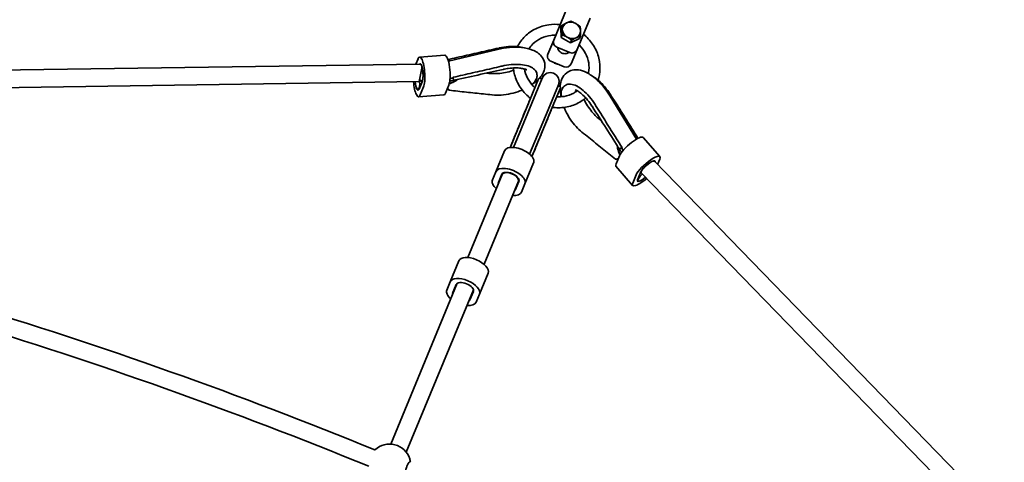
# Model space of a CAD drawing. Units: millimetres. Extents: x -7867 to 6584, y 1639 to 17337.
# Drawn here: x 645 to 1546, y 12793 to 13198 of the extents above; entities that cross this region are included whole.
import ezdxf

# ---------------------------------------------------------------- set-up
doc = ezdxf.new("R2010")
doc.units = ezdxf.units.MM
doc.layers.add('Widoczne (ISO)', color=7, linetype='Continuous', lineweight=35)
doc.layers.add('Wymiar (ISO)', color=7, linetype='Continuous', lineweight=18)
doc.styles.add('Tekst 2mm', font='arial.ttf')
doc.dimstyles.new('Domyślne (ISO)', dxfattribs={"dimtxt": 100, "dimasz": 25, "dimexe": 3.175, "dimexo": 200, "dimgap": 0.762, "dimtad": 1, "dimrnd": 1e-08, "dimzin": 0, "dimtxsty": 'Tekst 2mm', "dimcen": 0.09, "dimdle": 10, "dimclrd": 256, "dimclre": 256, "dimclrt": 256, "dimazin": 0, "dimtfac": 1, "dimtmove": 0, "dimatfit": 3, "dimfxl": 0, "dimtolj": 1, "dimtzin": 0, "dimlwd": -1, "dimlwe": -1, "dimarcsym": 0})

# ---------------------------------------------------------------- blocks, each defined once
blk = doc.blocks.new('*D6')
at = {"layer": 'Defpoints', "color": 0}
for p in [(4731.49, 16616.43), (-6013.93, 8869.26), (4731.49, 8869.26)]:
    blk.add_point(p, dxfattribs=at)
at = {"layer": 'Wymiar (ISO)'}
for p, q in [((-6013.93, 9069.26), (-6013.93, 16619.61)), ((-5988.93, 16616.43), (4706.49, 16616.43)), ((4731.49, 9069.26), (4731.49, 16619.61))]:
    blk.add_line(p, q, dxfattribs=at)
for points in [[(-5988.93, 16620.6), (-5988.93, 16612.27), (-6013.93, 16616.43)], [(4706.49, 16620.6), (4706.49, 16612.27), (4731.49, 16616.43)]]:
    blk.add_solid(points, dxfattribs=at)
at = {"layer": 'Wymiar (ISO)', "insert": (-883.62, 16724.9), "char_height": 100, "attachment_point": 1, "style": 'Tekst 2mm'}
blk.add_mtext('\\A1;Ø10800', dxfattribs=at)
blk = doc.blocks.new('*D7')
at = {"layer": 'Defpoints', "color": 0}
for p in [(6584.29, 17223.72), (-7866.74, 8864.26), (6584.29, 8864.26)]:
    blk.add_point(p, dxfattribs=at)
at = {"layer": 'Wymiar (ISO)'}
for p, q in [((-7866.74, 9064.26), (-7866.74, 17226.89)), ((6584.29, 9064.26), (6584.29, 17226.89)), ((-7841.74, 17223.72), (6559.29, 17223.72))]:
    blk.add_line(p, q, dxfattribs=at)
for points in [[(-7841.74, 17227.88), (-7841.74, 17219.55), (-7866.74, 17223.72)], [(6559.29, 17227.88), (6559.29, 17219.55), (6584.29, 17223.72)]]:
    blk.add_solid(points, dxfattribs=at)
at = {"layer": 'Wymiar (ISO)', "insert": (-913.62, 17332.19), "char_height": 100, "attachment_point": 1, "style": 'Tekst 2mm'}
blk.add_mtext('\\A1;Ø14500', dxfattribs=at)

msp = doc.modelspace()

# ---------------------------------------------------------------- linework, layer by layer
at = {"layer": 'Widoczne (ISO)'}
for p, q in [((1133.83, 13179.66), (1145.76, 13208.47)), ((1155.08, 13170.86), (1167.01, 13199.67)), ((1140.34, 13190.71), (1141.31, 13193.04)), ((1140.66, 13182.03), (1140.34, 13190.71)), ((1133.83, 13179.66), (1128.47, 13166.73)), ((1140.66, 13182.03), (1141.62, 13184.36)), ((1149.15, 13177.17), (1140.66, 13182.03)), ((1157.34, 13180.99), (1149.15, 13177.17)), ((1149.15, 13177.17), (1150.12, 13179.5)), ((1157.34, 13180.99), (1158.3, 13183.32)), ((1037.41, 13160.23), (1082.14, 13171.02)), ((1083.37, 13172.32), (1083.38, 13172.32)), ((1148.55, 13168.16), (1136.53, 13173.13)), ((1137.92, 13172.56), (1137.57, 13171.7)), ((1147.16, 13168.73), (1146.81, 13167.88)), ((1155.08, 13170.86), (1149.72, 13157.93)), ((221.22, 13146.22), (1011.43, 13157.6)), ((1009.44, 13162.44), (1007.41, 13157.54)), ((1034.12, 13165.73), (1010.95, 13164.09)), ((1011.42, 13157.6), (1012.12, 13157.65)), ((1038.48, 13160.89), (1038.35, 13161.56)), ((1143.19, 13155.22), (1131.18, 13160.2)), ((1134.46, 13158.84), (1134.33, 13158.54)), ((1010.38, 13141.61), (1013.13, 13155.45)), ((1118.34, 13148.27), (1118.16, 13149.19)), ((218.03, 13130.2), (1010.38, 13141.61)), ((1013.46, 13142.11), (1010.4, 13134.71)), ((1012.54, 13141.64), (1013.29, 13141.7)), ((1041.77, 13144.3), (1041.63, 13144.97)), ((1119.83, 13144.11), (1111.49, 13123.97)), ((1123.21, 13144.88), (1113.74, 13122.01)), ((1121.14, 13144.65), (1122.11, 13144.25)), ((1010.2, 13134.3), (1009.48, 13134.25)), ((1011.45, 13129.41), (1014.51, 13136.8)), ((1034.63, 13131.06), (1037.69, 13138.45)), ((1037.01, 13134.96), (1036.28, 13135.06)), ((1128.52, 13115.89), (1137.99, 13138.75)), ((1131.49, 13115.69), (1139.83, 13135.83)), ((1138.32, 13137.53), (1139.29, 13137.13)), ((1143.83, 13137.71), (1144.61, 13138.24)), ((1033.12, 13129.41), (1009.94, 13127.77)), ((1077.18, 13129.46), (1077.19, 13129.46)), ((1113.74, 13122.01), (1096.9, 13081.36)), ((1111.49, 13123.97), (1101.72, 13100.37)), ((1111.38, 13123.7), (1111.38, 13123.71)), ((1185.52, 13128.2), (1209.52, 13088.94)), ((1185.56, 13130), (1185.57, 13129.99)), ((1128.52, 13115.89), (1111.68, 13075.24)), ((1121.72, 13092.09), (1131.49, 13115.69)), ((1131.38, 13115.42), (1131.38, 13115.41)), ((1101.64, 13100.19), (1101.64, 13100.19)), ((1159.63, 13095.32), (1159.64, 13095.31)), ((1121.64, 13091.9), (1121.64, 13091.91)), ((1209.22, 13090.17), (1209.79, 13090.55)), ((1215.73, 13090.51), (1230.95, 13072.95)), ((1088.58, 13078.26), (1080.63, 13059.06)), ((1195.17, 13080.76), (1195.74, 13081.14)), ((1193.91, 13073.74), (1190.85, 13066.35)), ((1192.51, 13070.35), (1191.93, 13070.79)), ((1225.57, 13069.24), (1226.03, 13068.71)), ((1226.03, 13068.72), (1776.74, 12501.9)), ((1228.83, 13065.83), (1230.86, 13070.73)), ((1080.63, 13059.06), (1077.56, 13051.67)), ((1115.37, 13067.16), (1107.42, 13047.96)), ((1190.76, 13064.12), (1205.98, 13046.56)), ((1210.57, 13051.8), (1213.63, 13059.19)), ((1213.46, 13058.78), (1213.96, 13058.21)), ((1055.14, 12980.55), (1086.63, 13056.57)), ((1069.92, 12974.42), (1101.41, 13050.45)), ((1083.11, 13049.37), (1086.17, 13056.76)), ((1087.18, 13057.9), (1086.63, 13056.58)), ((1098.35, 13043.06), (1101.41, 13050.45)), ((1101.87, 13050.26), (1098.81, 13042.87)), ((1101.96, 13051.78), (1101.41, 13050.45)), ((1209.14, 13056.18), (1206.08, 13048.79)), ((1210.9, 13050.82), (1210.42, 13051.36)), ((1213.98, 13058.19), (1767.67, 12488.32)), ((1104.36, 13040.57), (1107.42, 13047.96)), ((1038.87, 12958.25), (1046.82, 12977.45)), ((1065.66, 12947.15), (1073.61, 12966.35)), ((984.44, 12809.87), (1045.42, 12957.08)), ((998.67, 12802.4), (1060.2, 12950.96)), ((1035.81, 12950.85), (1038.87, 12958.25)), ((1041.35, 12948.56), (1044.41, 12955.95)), ((1060.12, 12949.44), (1057.05, 12942.05)), ((1065.66, 12947.15), (1062.6, 12939.76))]:
    msp.add_line(p, q, dxfattribs=at)
msp.add_circle((-641.22, 8864.26), 7225.52, dxfattribs=at)
for centre, radius, start, end in [((1138.45, 13177.75), 5, 157.5, 247.5), ((1133.09, 13164.82), 5, 157.5, 247.5), ((1150.46, 13172.78), 5, 247.5, 337.5), ((1145.1, 13159.84), 5, 247.5, 337.5), ((1130.6, 13141.82), 8, 337.5, 157.5), ((1120.76, 13143.73), 1, 67.5, 157.5), ((1121.73, 13143.33), 1, 16.6982, 67.5), ((1137.94, 13136.61), 1, 67.5, 118.3018), ((1138.91, 13136.21), 1, 337.5, 67.5), ((-641.22, 8864.26), 4257, 67.75973, 78.56782), ((-641.22, 8864.26), 4241, 67.75338, 78.53298), ((983.27, 12790.37), 19.53, 18.15271, 132.65748)]:
    msp.add_arc(centre, radius, start, end, dxfattribs=at)
for centre, major_axis, ratio, start_param, end_param in [((1149.95, 13188.53), (-7.85, 3.25), 0.866025, 5.613101, 6.660299), ((1149.95, 13188.53), (-7.85, 3.25), 0.866025, 4.565904, 5.613101), ((1149.95, 13188.53), (7.85, -3.25), 0.866025, 0.377113, 1.424311), ((1149.95, 13188.53), (-7.85, 3.25), 0.866025, 0.377113, 1.424311), ((1149.95, 13188.53), (7.85, -3.25), 0.866025, 5.613101, 6.660299), ((1149.95, 13188.53), (7.85, -3.25), 0.866025, 4.565904, 5.613101), ((1087.94, 13157.58), (27.22, 5.17), 0.554499, 1.622425, 1.63318), ((1011.97, 13149.62), (-1.03, 14.46), 0.25, 3.60524, 6.746833), ((1011.97, 13149.62), (-0.6, 8.48), 0.25, 3.60524, 6.613745), ((1035.15, 13151.27), (-1.03, 14.46), 0.25, 3.60524, 6.283185), ((1011.97, 13149.62), (0.57, -7.98), 0.25, 5.45228, 8.593888), ((15763.06, -60564.12), (-79478.69, -25220.78), 0.900367, 4.612583, 4.613153), ((-13374.13, 87007.62), (-56716.31, 61223.77), 0.739209, 2.444724, 2.444769), ((1030.44, 13413.73), (-180.95, 228.28), 0.752142, 2.511135, 2.51218), ((1107.86, 13048.88), (-114.16, -39.4), 0.90167, 4.589182, 4.597296), ((1135.94, 12907.52), (-265.08, -84.52), 0.897514, 4.609633, 4.610725), ((1008.91, 13142.23), (1.03, -14.46), 0.25, 4.742585, 6.746833), ((1008.91, 13142.23), (0.6, -8.48), 0.25, 4.773937, 6.746833), ((1008.91, 13142.23), (0.57, -7.98), 0.25, 4.778667, 8.016901), ((1032.09, 13143.88), (1.03, -14.46), 0.25, 0, 0.463648), ((1090.09, 13145.96), (26.79, 8.06), 0.545712, 4.054503, 4.065184), ((1112.8, 13117.87), (9.71, 25.23), 0.128575, 1.376184, 1.387038), ((1171.91, 13122.8), (15.59, -22.9), 0.55451, 1.508412, 1.519167), ((1126.25, 13112.29), (-10.98, -24.71), 0.128581, 1.754554, 1.765409), ((961.25, 12979.97), (-127.71, 247.18), 0.897171, 4.813892, 4.814984), ((-61416.13, -28684.23), (-38416.64, 74130.99), 0.900366, 4.811624, 4.812194), ((1081.16, 13060.14), (-52.76, 108.36), 0.901601, 4.827434, 4.835565), ((1392.77, 13260.42), (-288.26, -29.55), 0.747952, 0.639166, 0.640216), ((63699.94, 55168.53), (-83505.73, -3186.39), 0.739186, 0.696869, 0.696914), ((1112.89, 13117.78), (-12.98, -24.13), 0.08842, 5.564578, 5.57529), ((1162.17, 13116.1), (13.24, -24.64), 0.545763, 5.359625, 5.370305), ((1126.13, 13112.29), (7.88, 26.23), 0.088399, 3.84949, 3.860203), ((1204.77, 13081.01), (10.95, 9.5), 0.25, 0, 2.677945), ((1101.98, 13072.71), (13.4, -5.55), 0.5, 0, 3.141593), ((1220, 13063.45), (10.95, 9.5), 0.25, 5.819538, 8.96113), ((1220, 13063.45), (6.42, 5.57), 0.25, 5.952625, 8.96113), ((1220, 13063.45), (6.04, 5.24), 0.25, 0.014151, 1.408036), ((1094.02, 13053.51), (13.4, -5.55), 0.5, 0, 3.141593), ((1094.02, 13053.51), (-7.85, 3.25), 0.5, 3.141593, 6.283185), ((1094.02, 13053.51), (-7.39, 3.06), 0.5, 3.833407, 6.283185), ((1201.71, 13073.62), (-10.95, -9.5), 0.25, 5.819538, 6.283185), ((1220, 13063.45), (-6.04, -5.24), 0.25, 4.479254, 6.301041), ((1090.96, 13046.12), (-13.4, 5.55), 0.5, 0, 0.986365), ((1090.96, 13046.12), (-7.85, 3.25), 0.5, 0, 0.344696), ((1094.02, 13053.51), (7.39, -3.06), 0.5, 6.281251, 6.975032), ((1094.02, 13053.51), (7.39, -3.06), 0.5, 0, 0.463591), ((1216.94, 13056.06), (-10.95, -9.5), 0.25, 5.819538, 7.823785), ((1216.94, 13056.06), (-6.42, -5.57), 0.25, 5.819538, 7.792434), ((1216.94, 13056.06), (-6.04, -5.24), 0.25, 4.806969, 7.787703), ((1090.96, 13046.12), (13.4, -5.55), 0.5, 5.296818, 6.283185), ((1090.96, 13046.12), (7.85, -3.25), 0.5, 5.938479, 6.283185), ((1090.96, 13046.12), (7.39, -3.06), 0.5, 6.281251, 6.28512), ((1060.22, 12971.9), (-13.4, 5.55), 0.5, 3.141593, 6.283185), ((1052.26, 12952.7), (-13.4, 5.55), 0.5, 3.141593, 6.283185), ((1049.2, 12945.31), (-13.4, 5.55), 0.5, 0, 0.986366), ((1052.26, 12952.7), (-7.85, 3.25), 0.5, 3.141593, 6.283185), ((1049.2, 12945.31), (-7.85, 3.25), 0.5, 0, 0.344701), ((1049.2, 12945.31), (7.85, -3.25), 0.5, 5.938484, 6.283185), ((1049.2, 12945.31), (13.4, -5.55), 0.5, 5.296819, 6.283185), ((983.63, 12792.66), (18.77, -2.93), 0.859733, 0.214446, 0.413295)]:
    msp.add_ellipse(centre, major_axis=major_axis, ratio=ratio, start_param=start_param, end_param=end_param, dxfattribs=at)
for points, knots in [([(1100.59, 13173.63), (1102.33, 13177.06), (1104.62, 13180.22), (1110.23, 13185.81), (1113.59, 13188.2), (1120.97, 13191.84), (1124.99, 13193.08), (1132.61, 13194.17), (1136.17, 13194.21), (1139.68, 13193.8)], [3.212235, 3.212235, 3.212235, 3.212235, 3.514272, 3.514272, 3.830936, 3.830936, 4.150427, 4.150427, 4.418669, 4.418669, 4.418669, 4.418669]), ([(1160.93, 13185), (1162.12, 13184.06), (1163.25, 13183.06), (1167.35, 13179.01), (1169.9, 13175.57), (1173.75, 13168.13), (1175.06, 13164.13), (1176.31, 13156.02), (1176.26, 13151.89), (1175.24, 13146.27), (1174.83, 13144.67), (1174.31, 13143.09)], [5.006108, 5.006108, 5.006108, 5.006108, 5.12071, 5.12071, 5.443872, 5.443872, 5.764728, 5.764728, 6.082622, 6.082622, 6.212543, 6.212543, 6.212543, 6.212543]), ([(1110.96, 13171.62), (1112.03, 13173.26), (1113.29, 13174.78), (1116.89, 13178.26), (1119.46, 13180.02), (1125.07, 13182.63), (1128.11, 13183.49), (1132.7, 13184.03), (1134.17, 13184.1), (1135.65, 13184.07)], [3.316594, 3.316594, 3.316594, 3.316594, 3.529106, 3.529106, 3.854057, 3.854057, 4.174335, 4.174335, 4.322567, 4.322567, 4.322567, 4.322567]), ([(1038.39, 13162.15), (1041.39, 13162.83), (1044.39, 13163.5), (1050.38, 13164.86), (1053.38, 13165.54), (1059.38, 13166.89), (1062.38, 13167.57), (1068.37, 13168.93), (1071.37, 13169.61), (1077.37, 13170.96), (1080.37, 13171.64), (1083.37, 13172.32)], [0.615597, 0.615597, 0.615597, 0.615597, 1.539143, 1.539143, 2.46269, 2.46269, 3.386236, 3.386236, 4.309783, 4.309783, 5.233329, 5.233329, 5.233329, 5.233329]), ([(1082.14, 13171.02), (1085.82, 13171.91), (1089.6, 13172.52), (1097.05, 13173.14), (1100.73, 13173.15), (1107.82, 13172.45), (1111.22, 13171.74), (1117.47, 13169.27), (1120.41, 13167.5), (1124, 13162.98), (1125.03, 13160.89), (1125.82, 13156.8), (1125.77, 13154.9), (1124.97, 13151.13), (1124.14, 13149.32), (1122.44, 13146.64), (1121.66, 13145.65), (1120.82, 13144.73)], [1.194302, 1.194302, 1.194302, 1.194302, 1.544758, 1.544758, 1.898008, 1.898008, 2.267884, 2.267884, 2.641218, 2.641218, 2.862623, 2.862623, 3.043798, 3.043798, 3.253094, 3.253094, 3.392247, 3.392247, 3.392247, 3.392247]), ([(1083.67, 13172.39), (1086.56, 13173.02), (1089.51, 13173.46), (1095.25, 13173.88), (1098.03, 13173.87), (1102.86, 13173.42), (1104.95, 13173.03), (1106.8, 13172.48)], [1.2411251, 1.2411251, 1.2411251, 1.2411251, 1.5650116, 1.5650116, 1.8888981, 1.8888981, 2.1754768, 2.1754768, 2.1754768, 2.1754768]), ([(1147.68, 13168.51), (1147.34, 13168.2), (1146.94, 13167.93), (1145.98, 13167.46), (1145.39, 13167.29), (1144.18, 13167.12), (1143.55, 13167.12), (1142.3, 13167.31), (1141.69, 13167.5), (1140.53, 13168.02), (1139.99, 13168.36), (1139.03, 13169.16), (1138.62, 13169.63), (1137.96, 13170.63), (1137.71, 13171.17), (1137.47, 13172.07), (1137.41, 13172.42), (1137.4, 13172.77)], [1.957508, 1.957508, 1.957508, 1.957508, 2.226483, 2.226483, 2.546729, 2.546729, 2.863051, 2.863051, 3.177678, 3.177678, 3.49193, 3.49193, 3.806798, 3.806798, 4.123765, 4.123765, 4.325677, 4.325677, 4.325677, 4.325677]), ([(1156.9, 13175.27), (1157.02, 13175.15), (1157.15, 13175.03), (1159.5, 13172.71), (1161.39, 13170.19), (1164.27, 13164.75), (1165.26, 13161.83), (1166.25, 13155.86), (1166.24, 13152.81), (1165.68, 13149.58), (1165.62, 13149.29), (1165.56, 13149)], [5.102209, 5.102209, 5.102209, 5.102209, 5.119096, 5.119096, 5.434437, 5.434437, 5.75289, 5.75289, 6.075832, 6.075832, 6.108184, 6.108184, 6.108184, 6.108184]), ([(1037.21, 13160.95), (1037.27, 13161.02), (1037.33, 13161.08), (1037.7, 13161.49), (1038.02, 13161.81), (1038.34, 13162.12)], [0.8430496, 0.8430496, 0.8430496, 0.8430496, 0.8720825, 0.8720825, 1.023533, 1.023533, 1.023533, 1.023533]), ([(1038.39, 13162.15), (1038.35, 13162.14), (1038.33, 13162.12), (1038.29, 13162.03), (1038.28, 13161.97), (1038.29, 13161.81), (1038.31, 13161.72), (1038.34, 13161.62)], [-0.1072611, -0.1072611, -0.1072611, -0.1072611, -0.0739761, -0.0739761, -0.0368149, -0.0368149, 0, 0, 0, 0]), ([(1038.6, 13160.52), (1038.59, 13160.53), (1038.59, 13160.54), (1038.54, 13160.66), (1038.51, 13160.77), (1038.49, 13160.88)], [0.11852034, 0.11852034, 0.11852034, 0.11852034, 0.12166563, 0.12166563, 0.15852366, 0.15852366, 0.15852366, 0.15852366]), ([(1085.68, 13155.66), (1082.8, 13154.99), (1079.9, 13154.31), (1074.09, 13152.97), (1071.18, 13152.3), (1065.33, 13150.96), (1062.4, 13150.28), (1056.52, 13148.94), (1053.58, 13148.27), (1047.68, 13146.93), (1044.72, 13146.26), (1041.77, 13145.59)], [1.3486985, 1.3486985, 1.3486985, 1.3486985, 1.3851522, 1.3851522, 1.4216058, 1.4216058, 1.4580594, 1.4580594, 1.4945131, 1.4945131, 1.5309667, 1.5309667, 1.5309667, 1.5309667]), ([(1097.1, 13152.03), (1096.74, 13151.89), (1096.36, 13151.77), (1093.94, 13150.97), (1091.76, 13150.4), (1087.29, 13149.51), (1085.01, 13149.2), (1080.68, 13148.88), (1078.63, 13148.87), (1076.41, 13149.01), (1076.02, 13149.04), (1075.64, 13149.08)], [4.1028653, 4.1028653, 4.1028653, 4.1028653, 4.1539316, 4.1539316, 4.4281797, 4.4281797, 4.707737, 4.707737, 4.9820259, 4.9820259, 5.0420602, 5.0420602, 5.0420602, 5.0420602]), ([(1118.16, 13149.19), (1117.91, 13150.47), (1117.24, 13151.64), (1115.14, 13153.77), (1113.63, 13154.7), (1109.9, 13156.18), (1107.65, 13156.73), (1102.65, 13157.36), (1099.9, 13157.45), (1094.2, 13157.17), (1091.25, 13156.8), (1087.76, 13156.12), (1087.2, 13156), (1086.63, 13155.87)], [3.422628, 3.422628, 3.422628, 3.422628, 3.700506, 3.700506, 4.012595, 4.012595, 4.338645, 4.338645, 4.664694, 4.664694, 4.989623, 4.989623, 5.052876, 5.052876, 5.052876, 5.052876]), ([(1108.98, 13152.3), (1108.98, 13152.3), (1108.82, 13152.41), (1108.13, 13152.76), (1107.53, 13153), (1105.85, 13153.48), (1104.71, 13153.72), (1101.92, 13154.06), (1100.22, 13154.15), (1096.42, 13154.11), (1094.29, 13153.95), (1090.65, 13153.45), (1089.15, 13153.18), (1087.67, 13152.86)], [3.769593, 3.769593, 3.769593, 3.769593, 3.933176, 3.933176, 4.124591, 4.124591, 4.342853, 4.342853, 4.589842, 4.589842, 4.857811, 4.857811, 5.04206, 5.04206, 5.04206, 5.04206]), ([(1112.46, 13126.31), (1111.69, 13126.9), (1110.95, 13127.51), (1107.03, 13130.97), (1104.28, 13134.27), (1099.99, 13141.5), (1098.44, 13145.42), (1097.24, 13151), (1097, 13152.54), (1096.86, 13154.09)], [1.8468302, 1.8468302, 1.8468302, 1.8468302, 1.9199892, 1.9199892, 2.2434421, 2.2434421, 2.5647961, 2.5647961, 2.6859428, 2.6859428, 2.6859428, 2.6859428]), ([(1116.47, 13135.98), (1114.26, 13137.99), (1112.36, 13140.3), (1109.25, 13145.45), (1108.09, 13148.32), (1107.27, 13151.88), (1107.15, 13152.51), (1107.05, 13153.14)], [1.9365629, 1.9365629, 1.9365629, 1.9365629, 2.235141, 2.235141, 2.5528981, 2.5528981, 2.6205707, 2.6205707, 2.6205707, 2.6205707]), ([(1109.71, 13156.13), (1109.71, 13156.27), (1109.73, 13156.38), (1109.76, 13156.54), (1109.78, 13156.58), (1109.78, 13156.58)], [2.9573872, 2.9573872, 2.9573872, 2.9573872, 3.0407577, 3.0407577, 3.1238777, 3.1238777, 3.1238777, 3.1238777]), ([(1139.57, 13136.96), (1139.62, 13138.04), (1139.74, 13139.12), (1140.22, 13141.58), (1140.64, 13142.96), (1142.22, 13146.34), (1143.7, 13148.3), (1147.17, 13150.87), (1148.93, 13151.65), (1152.65, 13152.53), (1154.61, 13152.55), (1159.07, 13151.96), (1161.49, 13151.1), (1166.93, 13148.38), (1169.89, 13146.26), (1175.49, 13141.28), (1178.12, 13138.45), (1182.33, 13133.09), (1184, 13130.69), (1185.52, 13128.2)], [2.890939, 2.890939, 2.890939, 2.890939, 3.011677, 3.011677, 3.166636, 3.166636, 3.402362, 3.402362, 3.583877, 3.583877, 3.786829, 3.786829, 4.073501, 4.073501, 4.454008, 4.454008, 4.819505, 4.819505, 5.088884, 5.088884, 5.088884, 5.088884]), ([(1045.7, 13143.58), (1045.27, 13143.19), (1044.76, 13142.83), (1043.03, 13141.72), (1041.56, 13141.01), (1039.46, 13140.09), (1038.76, 13139.8), (1038.05, 13139.52)], [-1.2114947, -1.2114947, -1.2114947, -1.2114947, -1.0052739, -1.0052739, -0.5060493, -0.5060493, -0.2642545, -0.2642545, -0.2642545, -0.2642545]), ([(1044.1, 13142.4), (1043.68, 13142.14), (1043.22, 13141.89), (1042.21, 13141.38), (1041.67, 13141.14), (1040.51, 13140.66), (1039.89, 13140.43), (1038.88, 13140.09), (1038.52, 13139.98), (1038.15, 13139.86)], [0.6004093, 0.6004093, 0.6004093, 0.6004093, 0.7116838, 0.7116838, 0.8229582, 0.8229582, 0.9342327, 0.9342327, 0.9944787, 0.9944787, 0.9944787, 0.9944787]), ([(1041.01, 13142.54), (1040.77, 13142.48), (1040.52, 13142.44), (1040.04, 13142.37), (1039.8, 13142.35), (1039.31, 13142.32), (1039.06, 13142.32), (1038.75, 13142.34), (1038.68, 13142.34), (1038.61, 13142.35)], [0.3987633, 0.3987633, 0.3987633, 0.3987633, 0.4953761, 0.4953761, 0.5919889, 0.5919889, 0.6886018, 0.6886018, 0.716112, 0.716112, 0.716112, 0.716112]), ([(1038.78, 13143.51), (1038.77, 13143.51), (1038.77, 13143.5), (1038.75, 13143.5), (1038.74, 13143.5), (1038.73, 13143.5)], [-0.003826828, -0.003826828, -0.003826828, -0.003826828, 0, 0, 0.003392158, 0.003392158, 0.003392158, 0.003392158]), ([(1041.72, 13145.57), (1041.47, 13145.41), (1041.22, 13145.26), (1040.72, 13144.97), (1040.47, 13144.84), (1039.97, 13144.6), (1039.72, 13144.49), (1039.24, 13144.3), (1039.02, 13144.21), (1038.79, 13144.14)], [-1.5439445, -1.5439445, -1.5439445, -1.5439445, -1.4593917, -1.4593917, -1.3748388, -1.3748388, -1.290286, -1.290286, -1.2104834, -1.2104834, -1.2104834, -1.2104834]), ([(1041.63, 13144.98), (1041.61, 13145.09), (1041.6, 13145.19), (1041.61, 13145.36), (1041.62, 13145.43), (1041.68, 13145.54), (1041.72, 13145.58), (1041.77, 13145.59)], [0, 0, 0, 0, 0.0367647, 0.0367647, 0.0747121, 0.0747121, 0.1151652, 0.1151652, 0.1151652, 0.1151652]), ([(1042.47, 13143), (1042.47, 13143.01), (1042.47, 13143.01), (1042.42, 13143.01), (1042.37, 13143.04), (1042.26, 13143.13), (1042.2, 13143.18), (1042.09, 13143.34), (1042.03, 13143.44), (1041.92, 13143.66), (1041.88, 13143.77), (1041.81, 13144.01), (1041.79, 13144.13), (1041.78, 13144.24)], [-0.0005035, -0.0005035, -0.0005035, -0.0005035, 0, 0, 0.0358084, 0.0358084, 0.0708787, 0.0708787, 0.11018, 0.11018, 0.1474256, 0.1474256, 0.184324, 0.184324, 0.184324, 0.184324]), ([(1113.59, 13138.97), (1114.23, 13139.5), (1114.81, 13140.04), (1116.74, 13142.05), (1117.72, 13143.58), (1118.48, 13146.19), (1118.54, 13147.25), (1118.34, 13148.27)], [2.7465269, 2.7465269, 2.7465269, 2.7465269, 2.8702619, 2.8702619, 3.2011658, 3.2011658, 3.4226276, 3.4226276, 3.4226276, 3.4226276]), ([(1119.56, 13143.44), (1118.93, 13142.85), (1118.28, 13142.28), (1116.36, 13140.74), (1115.02, 13139.82), (1113.61, 13138.95)], [3.4587752, 3.4587752, 3.4587752, 3.4587752, 3.5539506, 3.5539506, 3.7267569, 3.7267569, 3.7267569, 3.7267569]), ([(1171.63, 13120.67), (1170.05, 13123.17), (1168.27, 13125.58), (1164.52, 13129.97), (1162.55, 13131.95), (1158.57, 13135.29), (1156.57, 13136.65), (1152.74, 13138.58), (1150.9, 13139.17), (1147.53, 13139.43), (1145.99, 13139.11), (1144.69, 13138.29), (1144.65, 13138.26), (1144.61, 13138.24)], [1.230309, 1.230309, 1.230309, 1.230309, 1.554484, 1.554484, 1.879131, 1.879131, 2.205181, 2.205181, 2.531231, 2.531231, 2.850168, 2.850168, 2.860558, 2.860558, 2.860558, 2.860558]), ([(1169.11, 13146.67), (1170.47, 13145.94), (1171.86, 13145.02), (1175.23, 13142.41), (1177.22, 13140.55), (1181.04, 13136.36), (1182.87, 13134.03), (1184.83, 13131.13), (1185.12, 13130.69), (1185.4, 13130.25)], [4.1077086, 4.1077086, 4.1077086, 4.1077086, 4.3364814, 4.3364814, 4.660368, 4.660368, 4.9842545, 4.9842545, 5.0420602, 5.0420602, 5.0420602, 5.0420602]), ([(1036.56, 13135.73), (1036.63, 13135.62), (1036.69, 13135.51), (1036.91, 13135.13), (1037.07, 13134.86), (1037.38, 13134.36), (1037.54, 13134.11), (1037.7, 13133.88)], [0.7204388, 0.7204388, 0.7204388, 0.7204388, 0.7705302, 0.7705302, 0.9011073, 0.9011073, 1.0316845, 1.0316845, 1.0316845, 1.0316845]), ([(1038.71, 13133.91), (1038.7, 13133.91), (1038.7, 13133.91), (1038.62, 13133.83), (1038.53, 13133.77), (1038.35, 13133.69), (1038.26, 13133.67), (1038.07, 13133.65), (1037.98, 13133.67), (1037.82, 13133.74), (1037.75, 13133.8), (1037.7, 13133.88), (1037.7, 13133.88), (1037.7, 13133.88)], [-0.184409, -0.184409, -0.184409, -0.184409, -0.1839065, -0.1839065, -0.1481793, -0.1481793, -0.1131883, -0.1131883, -0.0739761, -0.0739761, -0.0368149, -0.0368149, -0.0363186, -0.0363186, -0.0363186, -0.0363186]), ([(1038.06, 13133.66), (1040.67, 13133.38), (1043.28, 13133.1), (1048.49, 13132.54), (1051.1, 13132.26), (1056.32, 13131.7), (1058.92, 13131.42), (1064.14, 13130.86), (1066.75, 13130.58), (1071.96, 13130.02), (1074.57, 13129.74), (1077.18, 13129.46)], [0.613272, 0.613272, 0.613272, 0.613272, 1.537284, 1.537284, 2.461295, 2.461295, 3.385306, 3.385306, 4.309318, 4.309318, 5.233329, 5.233329, 5.233329, 5.233329]), ([(1077.45, 13129.44), (1080.02, 13129.18), (1082.82, 13129.16), (1088.58, 13129.56), (1091.54, 13129.98), (1097.34, 13131.24), (1100.17, 13132.07), (1103.51, 13133.32), (1104.19, 13133.59), (1104.86, 13133.88)], [1.241125, 1.241125, 1.241125, 1.241125, 1.568232, 1.568232, 1.892955, 1.892955, 2.217117, 2.217117, 2.303071, 2.303071, 2.303071, 2.303071]), ([(1155.26, 13133.17), (1154.25, 13132.43), (1153.18, 13131.76), (1149.37, 13129.71), (1146.4, 13128.68), (1141.06, 13127.74), (1138.77, 13127.59), (1136.47, 13127.7)], [0.5210219, 0.5210219, 0.5210219, 0.5210219, 0.6535256, 0.6535256, 0.9746519, 0.9746519, 1.2050298, 1.2050298, 1.2050298, 1.2050298]), ([(1140.59, 13127.78), (1140.42, 13128.47), (1140.27, 13129.16), (1139.8, 13131.64), (1139.6, 13133.41), (1139.56, 13135.16)], [2.5564284, 2.5564284, 2.5564284, 2.5564284, 2.6309561, 2.6309561, 2.8244101, 2.8244101, 2.8244101, 2.8244101]), ([(1143.83, 13137.71), (1142.75, 13136.99), (1141.92, 13135.92), (1140.76, 13133.16), (1140.49, 13131.41), (1140.53, 13128.91), (1140.56, 13128.35), (1140.61, 13127.78)], [2.8605578, 2.8605578, 2.8605578, 2.8605578, 3.1384359, 3.1384359, 3.4505251, 3.4505251, 3.5366584, 3.5366584, 3.5366584, 3.5366584]), ([(1168.76, 13119.27), (1167.53, 13121.2), (1166.16, 13123.07), (1163.34, 13126.47), (1161.89, 13128.01), (1159.17, 13130.52), (1157.89, 13131.52), (1155.76, 13132.93), (1154.89, 13133.38), (1153.73, 13133.86), (1153.38, 13133.93), (1153.3, 13133.94), (1153.3, 13133.94), (1153.3, 13133.94)], [1.241125, 1.241125, 1.241125, 1.241125, 1.520524, 1.520524, 1.796441, 1.796441, 2.057155, 2.057155, 2.289801, 2.289801, 2.488869, 2.488869, 2.513592, 2.513592, 2.513592, 2.513592]), ([(1155.76, 13137.53), (1155.76, 13137.53), (1155.73, 13137.46), (1155.61, 13137.3), (1155.56, 13137.24), (1155.49, 13137.17)], [3.1593076, 3.1593076, 3.1593076, 3.1593076, 3.2674276, 3.2674276, 3.3257982, 3.3257982, 3.3257982, 3.3257982]), ([(1094.12, 13081.85), (1095.27, 13084.64), (1096.42, 13087.43), (1098.72, 13093.01), (1099.87, 13095.8), (1102.17, 13101.38), (1103.32, 13104.17), (1105.62, 13109.75), (1106.77, 13112.54), (1109.08, 13118.12), (1110.23, 13120.91), (1111.38, 13123.7)], [0.630233, 0.630233, 0.630233, 0.630233, 1.550852, 1.550852, 2.471471, 2.471471, 3.392091, 3.392091, 4.31271, 4.31271, 5.233329, 5.233329, 5.233329, 5.233329]), ([(1163.13, 13126.64), (1161.4, 13125.19), (1159.54, 13123.9), (1153.99, 13120.74), (1150.05, 13119.28), (1141.85, 13117.63), (1137.57, 13117.45), (1133.06, 13117.95), (1132.76, 13117.99), (1132.46, 13118.03)], [0.4556498, 0.4556498, 0.4556498, 0.4556498, 0.6313613, 0.6313613, 0.9503055, 0.9503055, 1.2720753, 1.2720753, 1.2947625, 1.2947625, 1.2947625, 1.2947625]), ([(1174.6, 13108.09), (1173.37, 13109.1), (1172.07, 13110.32), (1169.37, 13113.2), (1167.98, 13114.89), (1165.34, 13118.53), (1164.09, 13120.48), (1162.46, 13123.42), (1161.96, 13124.39), (1161.5, 13125.35)], [1.2411251, 1.2411251, 1.2411251, 1.2411251, 1.4923565, 1.4923565, 1.7628281, 1.7628281, 2.0418536, 2.0418536, 2.18032, 2.18032, 2.18032, 2.18032]), ([(1185.57, 13129.99), (1187.21, 13127.39), (1188.85, 13124.79), (1192.13, 13119.59), (1193.77, 13116.99), (1197.05, 13111.79), (1198.69, 13109.19), (1201.98, 13103.99), (1203.62, 13101.39), (1206.9, 13096.19), (1208.54, 13093.59), (1210.18, 13090.99)], [0, 0, 0, 0, 0.923546, 0.923546, 1.847093, 1.847093, 2.770639, 2.770639, 3.694186, 3.694186, 4.617732, 4.617732, 4.617732, 4.617732]), ([(1131.38, 13115.41), (1130.22, 13112.62), (1129.06, 13109.84), (1126.74, 13104.27), (1125.59, 13101.48), (1123.27, 13095.91), (1122.11, 13093.12), (1119.79, 13087.55), (1118.63, 13084.76), (1116.31, 13079.19), (1115.16, 13076.41), (1114, 13073.62)], [0, 0, 0, 0, 0.920619, 0.920619, 1.841238, 1.841238, 2.761858, 2.761858, 3.682477, 3.682477, 4.603096, 4.603096, 4.603096, 4.603096]), ([(1143.19, 13118), (1143.59, 13116.99), (1144.04, 13115.97), (1145.77, 13112.37), (1147.25, 13109.79), (1150.55, 13104.86), (1152.38, 13102.52), (1155.96, 13098.56), (1157.7, 13096.9), (1159.43, 13095.48)], [3.980115, 3.980115, 3.980115, 3.980115, 4.109102, 4.109102, 4.433999, 4.433999, 4.75815, 4.75815, 5.04206, 5.04206, 5.04206, 5.04206]), ([(1196.08, 13081.67), (1194.46, 13084.23), (1192.85, 13086.8), (1189.63, 13091.92), (1188.02, 13094.47), (1184.81, 13099.58), (1183.21, 13102.13), (1180.03, 13107.21), (1178.44, 13109.75), (1175.29, 13114.81), (1173.71, 13117.33), (1172.15, 13119.84)], [-1.5309667, -1.5309667, -1.5309667, -1.5309667, -1.4945131, -1.4945131, -1.4580594, -1.4580594, -1.4216058, -1.4216058, -1.3851522, -1.3851522, -1.3486985, -1.3486985, -1.3486985, -1.3486985]), ([(1101.64, 13100.19), (1100.88, 13098.34), (1100.12, 13096.5), (1098.6, 13092.82), (1097.85, 13090.97), (1096.33, 13087.29), (1095.57, 13085.44), (1094.5, 13082.84), (1094.18, 13082.08), (1093.87, 13081.32)], [0, 0, 0, 0, 0.920634, 0.920634, 1.841267, 1.841267, 2.761901, 2.761901, 3.14234, 3.14234, 3.14234, 3.14234]), ([(1159.64, 13095.31), (1161.68, 13093.66), (1163.72, 13092.02), (1167.81, 13088.72), (1169.85, 13087.08), (1173.93, 13083.78), (1175.97, 13082.14), (1180.06, 13078.85), (1182.1, 13077.2), (1186.18, 13073.91), (1188.22, 13072.26), (1190.27, 13070.61)], [0, 0, 0, 0, 0.924011, 0.924011, 1.848023, 1.848023, 2.772034, 2.772034, 3.696045, 3.696045, 4.620057, 4.620057, 4.620057, 4.620057]), ([(1113.79, 13073.07), (1114.11, 13073.83), (1114.42, 13074.59), (1115.51, 13077.19), (1116.27, 13079.03), (1117.81, 13082.7), (1118.57, 13084.54), (1120.11, 13088.22), (1120.87, 13090.06), (1121.64, 13091.9)], [2.090989, 2.090989, 2.090989, 2.090989, 2.471428, 2.471428, 3.392062, 3.392062, 4.312695, 4.312695, 5.233329, 5.233329, 5.233329, 5.233329]), ([(1208.88, 13089.98), (1208.89, 13089.99), (1208.9, 13089.99), (1209.02, 13090.05), (1209.12, 13090.1), (1209.22, 13090.16)], [-0.03990205, -0.03990205, -0.03990205, -0.03990205, -0.03676472, -0.03676472, 0, 0, 0, 0]), ([(1210.18, 13090.99), (1210.2, 13090.96), (1210.2, 13090.92), (1210.17, 13090.84), (1210.13, 13090.79), (1210.01, 13090.68), (1209.93, 13090.63), (1209.84, 13090.58)], [0.0768194, 0.0768194, 0.0768194, 0.0768194, 0.11018, 0.11018, 0.1474256, 0.1474256, 0.184324, 0.184324, 0.184324, 0.184324]), ([(1210.2, 13090.94), (1210.21, 13090.49), (1210.2, 13090.04), (1210.18, 13089.49), (1210.17, 13089.4), (1210.17, 13089.31)], [0.1497924, 0.1497924, 0.1497924, 0.1497924, 0.3012428, 0.3012428, 0.3302758, 0.3302758, 0.3302758, 0.3302758]), ([(1094.12, 13081.85), (1094.12, 13081.85), (1094.11, 13081.85), (1094.11, 13081.82), (1094.13, 13081.8), (1094.2, 13081.74), (1094.26, 13081.7), (1094.42, 13081.62), (1094.51, 13081.58), (1094.72, 13081.5), (1094.83, 13081.46), (1094.95, 13081.42)], [-0.1544691, -0.1544691, -0.1544691, -0.1544691, -0.1481793, -0.1481793, -0.1131883, -0.1131883, -0.0739761, -0.0739761, -0.0368149, -0.0368149, 0, 0, 0, 0]), ([(1194.41, 13074.75), (1193.58, 13076.71), (1192.76, 13078.79), (1192.08, 13081.42), (1191.92, 13082.26), (1191.87, 13083.03)], [-1.2013896, -1.2013896, -1.2013896, -1.2013896, -0.5212217, -0.5212217, -0.2421901, -0.2421901, -0.2421901, -0.2421901]), ([(1194.59, 13075.06), (1194.41, 13075.41), (1194.23, 13075.74), (1193.76, 13076.69), (1193.49, 13077.29), (1193, 13078.45), (1192.79, 13079.01), (1192.43, 13080.08), (1192.29, 13080.59), (1192.18, 13081.07)], [-0.9944787, -0.9944787, -0.9944787, -0.9944787, -0.9342327, -0.9342327, -0.8229582, -0.8229582, -0.7116838, -0.7116838, -0.6004093, -0.6004093, -0.6004093, -0.6004093]), ([(1193.75, 13080.34), (1193.75, 13080.34), (1193.76, 13080.34), (1193.8, 13080.31), (1193.85, 13080.29), (1193.99, 13080.27), (1194.07, 13080.28), (1194.27, 13080.3), (1194.38, 13080.33), (1194.6, 13080.42), (1194.72, 13080.47), (1194.93, 13080.59), (1195.03, 13080.65), (1195.12, 13080.72)], [-0.184409, -0.184409, -0.184409, -0.184409, -0.1839065, -0.1839065, -0.1481793, -0.1481793, -0.1131883, -0.1131883, -0.0739761, -0.0739761, -0.0368149, -0.0368149, 0, 0, 0, 0]), ([(1196.02, 13077.14), (1195.97, 13077.19), (1195.92, 13077.24), (1195.68, 13077.45), (1195.51, 13077.62), (1195.18, 13077.98), (1195.03, 13078.17), (1194.73, 13078.56), (1194.59, 13078.77), (1194.46, 13078.97)], [0.4572134, 0.4572134, 0.4572134, 0.4572134, 0.4847236, 0.4847236, 0.5813364, 0.5813364, 0.6779493, 0.6779493, 0.7745621, 0.7745621, 0.7745621, 0.7745621]), ([(1195.74, 13081.14), (1195.84, 13081.21), (1195.91, 13081.27), (1196.03, 13081.4), (1196.07, 13081.46), (1196.11, 13081.58), (1196.11, 13081.63), (1196.08, 13081.67)], [-0.1585237, -0.1585237, -0.1585237, -0.1585237, -0.1216656, -0.1216656, -0.0836219, -0.0836219, -0.0430662, -0.0430662, -0.0430662, -0.0430662]), ([(1197.16, 13078.54), (1197.05, 13078.75), (1196.95, 13078.97), (1196.75, 13079.45), (1196.65, 13079.7), (1196.47, 13080.22), (1196.39, 13080.49), (1196.23, 13081.05), (1196.16, 13081.33), (1196.1, 13081.62)], [1.2104834, 1.2104834, 1.2104834, 1.2104834, 1.290286, 1.290286, 1.3748388, 1.3748388, 1.4593917, 1.4593917, 1.5439445, 1.5439445, 1.5439445, 1.5439445]), ([(1196.75, 13078.05), (1196.74, 13078.05), (1196.74, 13078.06), (1196.73, 13078.07), (1196.72, 13078.08), (1196.72, 13078.09)], [0.299874698, 0.299874698, 0.299874698, 0.299874698, 0.302527647, 0.302527647, 0.305482411, 0.305482411, 0.305482411, 0.305482411]), ([(1114, 13073.62), (1114, 13073.62), (1113.99, 13073.61), (1113.98, 13073.6), (1113.95, 13073.59), (1113.85, 13073.6), (1113.79, 13073.62), (1113.62, 13073.67), (1113.52, 13073.71), (1113.32, 13073.8), (1113.21, 13073.85), (1113.1, 13073.9)], [0.0295043, 0.0295043, 0.0295043, 0.0295043, 0.0358084, 0.0358084, 0.0708787, 0.0708787, 0.11018, 0.11018, 0.1474256, 0.1474256, 0.184324, 0.184324, 0.184324, 0.184324]), ([(1189.99, 13071.25), (1189.99, 13071.24), (1189.99, 13071.24), (1189.99, 13071.13), (1190.02, 13071.03), (1190.09, 13070.84), (1190.13, 13070.76), (1190.25, 13070.62), (1190.33, 13070.56), (1190.5, 13070.5), (1190.59, 13070.49), (1190.68, 13070.51), (1190.68, 13070.51), (1190.68, 13070.51)], [-0.0005035, -0.0005035, -0.0005035, -0.0005035, 0, 0, 0.0358084, 0.0358084, 0.0708787, 0.0708787, 0.11018, 0.11018, 0.1474256, 0.1474256, 0.147923, 0.147923, 0.147923, 0.147923]), ([(1190.68, 13070.51), (1190.95, 13070.57), (1191.24, 13070.63), (1191.82, 13070.76), (1192.12, 13070.84), (1192.55, 13070.95), (1192.67, 13070.99), (1192.79, 13071.02)], [0.1416409, 0.1416409, 0.1416409, 0.1416409, 0.272218, 0.272218, 0.4027951, 0.4027951, 0.4528866, 0.4528866, 0.4528866, 0.4528866]), ([(969.94, 12804.59), (969.96, 12804.63), (969.98, 12804.66), (970.07, 12804.8), (970.07, 12804.74), (970.02, 12804.56)], [0.244206, 0.244206, 0.244206, 0.244206, 0.304772, 0.304772, 0.5740055, 0.5740055, 0.5740055, 0.5740055]), ([(997.38, 12780.84), (997.39, 12781.11), (997.4, 12781.41), (997.51, 12782.59), (997.66, 12783.58), (998.04, 12785.5), (998.3, 12786.56), (998.9, 12788.58), (999.24, 12789.55), (999.9, 12791.16), (1000.27, 12791.9), (1000.97, 12793.03), (1001.31, 12793.4), (1001.87, 12793.76), (1002.13, 12793.75), (1002.4, 12793.46), (1002.46, 12793.36), (1002.51, 12793.23)], [2.620167, 2.620167, 2.620167, 2.620167, 2.727315, 2.727315, 3.032087, 3.032087, 3.333297, 3.333297, 3.634506, 3.634506, 3.935716, 3.935716, 4.236926, 4.236926, 4.541698, 4.541698, 4.648845, 4.648845, 4.648845, 4.648845])]:
    msp.add_open_spline(points, degree=3, knots=knots, dxfattribs=at)
for points, weights in [([(1141.31, 13193.04), (1143.65, 13194.42), (1145.54, 13195.3)], [1, 1.0379548493, 1]), ([(1145.54, 13195.3), (1147.44, 13196.19), (1149.49, 13196.86)], [1, 1.0379548493, 1]), ([(1149.49, 13196.86), (1151.91, 13195.91), (1153.88, 13194.78)], [1, 1.0379548493, 1]), ([(1153.88, 13194.78), (1155.85, 13193.66), (1157.98, 13192)], [1, 1.0379548493, 1]), ([(1141.61, 13189.05), (1141.54, 13191.07), (1141.31, 13193.04)], [1, 1.0379548493, 1]), ([(1141.62, 13184.36), (1141.68, 13187.04), (1141.61, 13189.05)], [1, 1.0379548493, 1]), ([(1157.98, 13192), (1158.21, 13190.03), (1158.29, 13188.01)], [1, 1.0379548493, 1]), ([(1158.29, 13188.01), (1158.36, 13186), (1158.3, 13183.32)], [1, 1.0379548493, 1]), ([(1146.02, 13182.28), (1144.04, 13183.41), (1141.62, 13184.36)], [1, 1.0379548493, 1]), ([(1150.12, 13179.5), (1147.99, 13181.15), (1146.02, 13182.28)], [1, 1.0379548493, 1]), ([(1154.35, 13181.76), (1152.46, 13180.87), (1150.12, 13179.5)], [1, 1.0379548493, 1]), ([(1158.3, 13183.32), (1156.25, 13182.64), (1154.35, 13181.76)], [1, 1.0379548493, 1]), ([(1134.06, 13159), (1134.19, 13158.77), (1134.33, 13158.54)], [1.0168882532, 1.00896347798, 1]), ([(1134.33, 13158.54), (1136.09, 13157.9), (1137.69, 13157.5)], [1, 1.0549664586, 1.07087278719])]:
    msp.add_rational_spline(points, weights, degree=2, dxfattribs=at)
for points in [[(1137.76, 13172.63), (1137.64, 13172.55), (1137.53, 13172.47), (1137.43, 13172.39)], [(1147.39, 13168.27), (1147.37, 13168.4), (1147.35, 13168.53), (1147.32, 13168.66)], [(1038.34, 13161.62), (1038.34, 13161.6), (1038.35, 13161.58), (1038.35, 13161.56)], [(1038.49, 13160.88), (1038.49, 13160.88), (1038.49, 13160.89), (1038.48, 13160.89)], [(1041.63, 13144.97), (1041.63, 13144.97), (1041.63, 13144.98), (1041.63, 13144.98)], [(1041.77, 13144.3), (1041.77, 13144.28), (1041.77, 13144.26), (1041.78, 13144.24)], [(1209.22, 13090.17), (1209.22, 13090.17), (1209.22, 13090.17), (1209.22, 13090.16)], [(1209.79, 13090.55), (1209.81, 13090.56), (1209.82, 13090.57), (1209.84, 13090.58)], [(1094.03, 13081.33), (1094.05, 13081.51), (1094.08, 13081.68), (1094.12, 13081.85)], [(1094.95, 13081.42), (1094.97, 13081.42), (1094.99, 13081.41), (1095.01, 13081.4)], [(1195.12, 13080.72), (1195.14, 13080.74), (1195.15, 13080.75), (1195.17, 13080.76)], [(1195.74, 13081.14), (1195.74, 13081.14), (1195.74, 13081.14), (1195.74, 13081.14)], [(1113.05, 13073.93), (1113.07, 13073.92), (1113.08, 13073.91), (1113.1, 13073.9)], [(1113.99, 13073.61), (1113.9, 13073.47), (1113.8, 13073.33), (1113.69, 13073.19)]]:
    msp.add_open_spline(points, degree=3, dxfattribs=at)

# ---------------------------------------------------------------- dimensions: what is measured, and where the dimension line sits
at = {"layer": 'Wymiar (ISO)'}
for base, p1, p2, override, picture, middle in [((6584.29, 17223.72), (-7866.74, 8864.26), (6584.29, 8864.26), {"dimgap": 0.762, "dimdec": 0, "dimlfac": 1.003389, "dimtol": 0, "dimlim": 0, "dimtp": 0, "dimtm": 0, "dimtdec": 2, "dimtofl": 0, "dimatfit": 1}, '*D7', (-671.22, 17223.72)), ((4731.49, 16616.43), (-6013.93, 8869.26), (4731.49, 8869.26), {"dimgap": 0.762, "dimdec": 0, "dimlfac": 1.00508, "dimtol": 0, "dimlim": 0, "dimtp": 0, "dimtm": 0, "dimtdec": 2, "dimtofl": 0, "dimatfit": 1}, '*D6', (-641.22, 16616.43))]:
    dim = msp.add_linear_dim(base=base, p1=p1, p2=p2, angle=180, text='Ø<>', dimstyle='Domyślne (ISO)', override=override, dxfattribs=at)
    dim.commit()
    dim.dimension.update_dxf_attribs({"geometry": picture, "text_midpoint": middle, "dimtype": 160})

doc.saveas('drawing.dxf')
